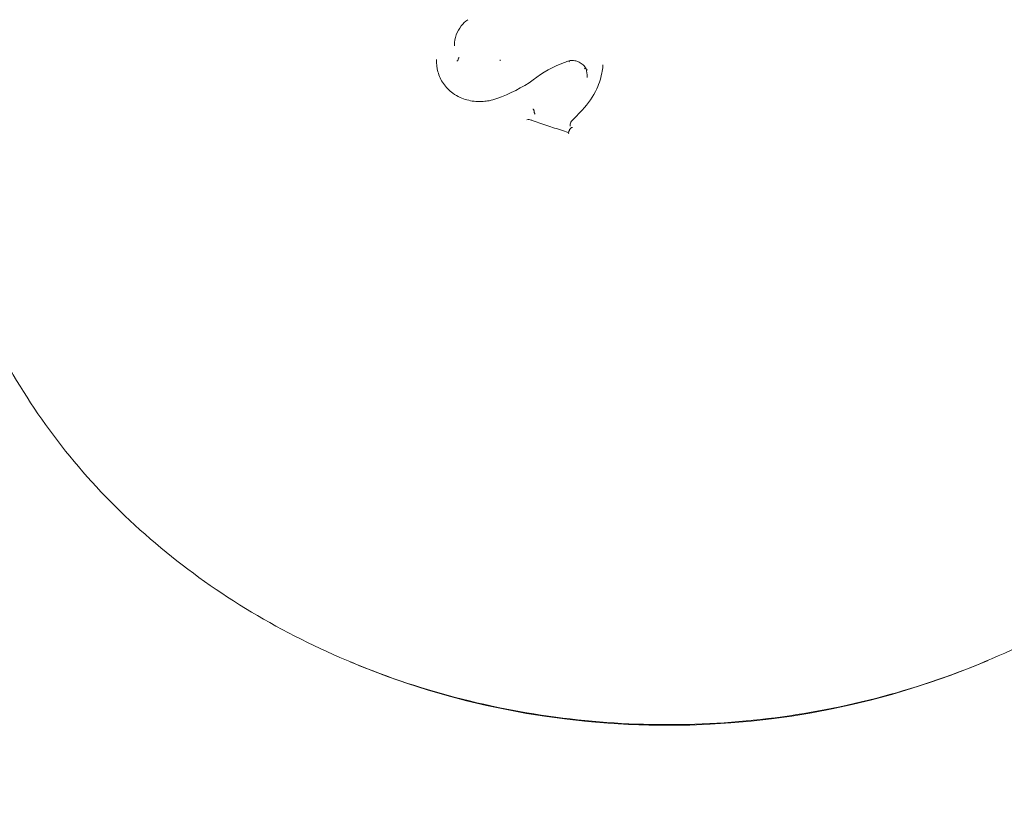
# Model space of a CAD drawing. Units: millimetres. Extents: x -5599 to 2642, y -6770 to 3950.
# Drawn here: x -1490 to -1429, y -145 to -97 of the extents above; entities that cross this region are included whole.
import ezdxf

# ---------------------------------------------------------------- set-up
doc = ezdxf.new("R2010")
doc.units = ezdxf.units.MM
doc.header["$LTSCALE"] = 0.2
doc.header["$MEASUREMENT"] = 0
doc.header["$PDMODE"] = 1
doc.layers.add('HAGS-Dim Plan', color=7, linetype='Continuous', lineweight=100)
doc.layers.add('HAGS-Plan', color=7, linetype='Continuous')
doc.styles.get("Standard").update_dxf_attribs({"font": 'g13f12d.shx', "height": 300})
doc.dimstyles.new('HAGS - Dim Plan', dxfattribs={"dimtxt": 300, "dimasz": 200, "dimexe": 0.18, "dimexo": 0.0625, "dimgap": 150, "dimtad": 0, "dimlfac": 0.001, "dimrnd": 0.01, "dimzin": 1, "dimdsep": 46, "dimtxsty": 'Standard', "dimblk": 'HAGS - Dim Plan arrow', "dimcen": 0.1, "dimse1": 1, "dimse2": 1, "dimclrd": 1, "dimadec": 0, "dimazin": 0, "dimtfac": 1, "dimtofl": 0, "dimtmove": 0, "dimatfit": 3, "dimfxl": 1, "dimtolj": 1, "dimtzin": 0, "dimarcsym": 0})

# ---------------------------------------------------------------- blocks, each defined once
blk = doc.blocks.new('HAGS - Dim Plan arrow')
at = {"color": 1, "lineweight": 0}
blk.add_lwpolyline([(0, 0, 0, 0.35, 0), (-1, 0, 0.015, 0.015, 0)], format="xyseb", dxfattribs=at)
blk = doc.blocks.new('*D12')
at = {"layer": 'Defpoints', "color": 0, "transparency": 16777216}
for p in [(-1450, 975.867, -20.766), (2018.166, 975.867), (-1450.001, -975.867, -20.766)]:
    blk.add_point(p, dxfattribs=at)
at = {"layer": 'HAGS-Dim Plan', "color": 1, "lineweight": -2, "transparency": 16777216}
for p, q in [((2018.166, 775.867), (2018.166, 575.961)), ((2018.166, -775.867), (2018.166, -575.961))]:
    blk.add_line(p, q, dxfattribs=at)
at = {"layer": 'HAGS-Dim Plan', "color": 1, "lineweight": -2, "transparency": 16777216, "xscale": 200, "yscale": 200, "zscale": 200}
for p, rotation in [((2018.166, 975.867), 90), ((2018.166, -975.867), 270)]:
    blk.add_blockref('HAGS - Dim Plan arrow', p, dxfattribs=dict(at, rotation=rotation))
at = {"layer": 'HAGS-Dim Plan', "color": 0, "transparency": 16777216, "insert": (2018.166, 0), "char_height": 300, "attachment_point": 5, "rotation": 90}
blk.add_mtext('\\A1;1.95m', dxfattribs=at)
blk = doc.blocks.new('*D13')
at = {"layer": 'Defpoints', "color": 0, "transparency": 16777216}
for p in [(-5203, 0.138, 2350.592), (1633, 0, 2350.001), (1633, -4808.13)]:
    blk.add_point(p, dxfattribs=at)
at = {"layer": 'HAGS-Dim Plan', "color": 1, "lineweight": -2, "transparency": 16777216}
for p, q in [((-5003, -4808.13), (-2215.288, -4808.13)), ((1433, -4808.13), (-986.462, -4808.13))]:
    blk.add_line(p, q, dxfattribs=at)
at = {"layer": 'HAGS-Dim Plan', "color": 1, "lineweight": -2, "transparency": 16777216, "xscale": 200, "yscale": 200, "zscale": 200, "rotation": 180}
blk.add_blockref('HAGS - Dim Plan arrow', (-5203, -4808.13), dxfattribs=at)
at = {"layer": 'HAGS-Dim Plan', "color": 1, "lineweight": -2, "transparency": 16777216, "xscale": 200, "yscale": 200, "zscale": 200}
blk.add_blockref('HAGS - Dim Plan arrow', (1633, -4808.13), dxfattribs=at)
at = {"layer": 'HAGS-Dim Plan', "color": 0, "transparency": 16777216, "insert": (-1600.875, -4808.13), "char_height": 300, "attachment_point": 5}
blk.add_mtext('\\A1;6.85m', dxfattribs=at)
blk = doc.blocks.new('*D14')
at = {"layer": 'Defpoints', "color": 0, "transparency": 16777216}
for p in [(-4860, 3950), (1225, 3950), (1225, -4419.691)]:
    blk.add_point(p, dxfattribs=at)
at = {"layer": 'HAGS-Dim Plan', "color": 1, "lineweight": -2, "transparency": 16777216}
for p, q in [((-4660, -4419.691), (-2201.739, -4419.691)), ((1025, -4419.691), (-1032.913, -4419.691))]:
    blk.add_line(p, q, dxfattribs=at)
at = {"layer": 'HAGS-Dim Plan', "color": 1, "lineweight": -2, "transparency": 16777216, "xscale": 200, "yscale": 200, "zscale": 200, "rotation": 180}
blk.add_blockref('HAGS - Dim Plan arrow', (-4860, -4419.691), dxfattribs=at)
at = {"layer": 'HAGS-Dim Plan', "color": 1, "lineweight": -2, "transparency": 16777216, "xscale": 200, "yscale": 200, "zscale": 200}
blk.add_blockref('HAGS - Dim Plan arrow', (1225, -4419.691), dxfattribs=at)
at = {"layer": 'HAGS-Dim Plan', "color": 0, "transparency": 16777216, "insert": (-1617.326, -4419.691), "char_height": 300, "attachment_point": 5}
blk.add_mtext('\\A1;6.10m', dxfattribs=at)

msp = doc.modelspace()

# ---------------------------------------------------------------- linework, layer by layer
at = {"layer": 'HAGS-Plan', "lineweight": 0}
for p, q in [((-1463.073, -98.391), (-1463.073, -98.348)), ((-1462.849, -99.181), (-1462.849, -99.182)), ((-1462.849, -99.245), (-1462.849, -99.182)), ((-1460.275, -99.305), (-1460.275, -99.251)), ((-1454.922, -100.334), (-1454.922, -100.288)), ((-1458.183, -102.44), (-1458.183, -102.389)), ((-1455.974, -103.32), (-1455.974, -103.265))]:
    msp.add_line(p, q, dxfattribs=at)
for centre, major_axis, ratio, start_param, end_param in [((-1462.199, -96.862), (-0.0585, 0.0811), 0.193277, -0.002484, 0.002472), ((-1462.765, -99.134), (0.0814, 0.0593), 0.379618, 1.403825, 2.840338), ((-1453.901, -99.948), (-0.0984, 0.0178), 0.388405, -0.002667, 0.002478), ((-1462.763, -101.64), (0.0411, 0.0912), 0.000034, 0, 0.000548), ((-1458.089, -102.459), (0.093, -0.0252), 0.493675, -3.008611, -2.875967), ((-1458.614, -102.969), (0.14, 0.055), 0.248773, 0.291275, 1.514712)]:
    msp.add_ellipse(centre, major_axis=major_axis, ratio=ratio, start_param=start_param, end_param=end_param, dxfattribs=at)
at = {"layer": 'HAGS-Plan', "lineweight": 0, "extrusion": (0, 0, -1)}
for centre, major_axis, ratio, start_param, end_param in [((-1462.934, -99.292), (0.0812, 0.0592), 0.379984, 0.301267, 1.737577), ((-1464.186, -99.999), (0.0968, 0.0253), 0.000061, 0, 0.000596), ((-1460.439, -101.712), (-0.0338, 0.0941), 0.00001, 0, 0.000588), ((-1458.277, -102.37), (0.0932, -0.0254), 0.492933, -0.265843, -0.133402), ((-1455.162, -102.392), (-0.0727, 0.0687), 0.264279, -0.002073, 0.002119), ((-1458.333, -102.912), (0.14, 0.055), 0.248587, 1.627967, 1.714848), ((-1456.135, -103.646), (0.047, -0.121), 0.076921, 1.19709, 1.25981), ((-1456.04, -103.829), (0.047, -0.121), 0.076919, 3.205765, 4.431037), ((-1450, -101.544), (-44.45, 0), 0.866645, -2.02975, -1.117148)]:
    msp.add_ellipse(centre, major_axis=major_axis, ratio=ratio, start_param=start_param, end_param=end_param, dxfattribs=at)
at = {"layer": 'HAGS-Plan', "lineweight": 0}
for points, knots in [([(-1463.073, -98.33), (-1463.073, -98.125), (-1463.036, -97.916), (-1462.894, -97.52), (-1462.786, -97.329), (-1462.539, -97.019), (-1462.405, -96.891), (-1462.258, -96.781)], [0, 0, 0, 0, 0.670104, 0.670104, 1.346799, 1.346799, 1.907587, 1.907587, 1.907587, 1.907587]), ([(-1462.849, -99.245), (-1462.849, -99.245), (-1462.849, -99.245), (-1462.849, -99.245), (-1462.849, -99.245), (-1462.849, -99.245)], [0.00000000767, 0.00000000767, 0.00000000767, 0.00000000767, 0.00004508834, 0.00004508834, 0.00009008771, 0.00009008771, 0.00009008771, 0.00009008771]), ([(-1460.275, -99.251), (-1460.275, -99.251), (-1460.275, -99.251), (-1460.275, -99.251), (-1460.275, -99.251), (-1460.275, -99.251)], [-0.0001692661, -0.0001692661, -0.0001692661, -0.0001692661, -0.0000848591, -0.0000848591, -0.000000228, -0.000000228, -0.000000228, -0.000000228]), ([(-1458.234, -100.471), (-1457.668, -100.023), (-1457.015, -99.656), (-1456.231, -99.368), (-1456.135, -99.335), (-1456.039, -99.304)], [0.000128, 0.000128, 0.000128, 0.000128, 2.21601, 2.21601, 2.52088, 2.52088, 2.52088, 2.52088]), ([(-1456.039, -99.304), (-1455.988, -99.295), (-1455.936, -99.29), (-1455.881, -99.288), (-1455.878, -99.288), (-1455.864, -99.288), (-1455.855, -99.288), (-1455.815, -99.288), (-1455.785, -99.29), (-1455.666, -99.301), (-1455.578, -99.321), (-1455.396, -99.389), (-1455.303, -99.442), (-1455.145, -99.571), (-1455.077, -99.648), (-1455.014, -99.749), (-1455.004, -99.767), (-1454.994, -99.785)], [0, 0, 0, 0, 0.15518, 0.15518, 0.165084, 0.165084, 0.1948, 0.1948, 0.284024, 0.284024, 0.553892, 0.553892, 0.873983, 0.873983, 1.187941, 1.187941, 1.253421, 1.253421, 1.253421, 1.253421]), ([(-1456.039, -99.304), (-1456.038, -99.304), (-1456.038, -99.304), (-1456.037, -99.305), (-1456.036, -99.307), (-1456.035, -99.31), (-1456.033, -99.316), (-1456.031, -99.321), (-1456.029, -99.328), (-1456.026, -99.336), (-1456.024, -99.343), (-1456.021, -99.352), (-1456.019, -99.361)], [0.0000494264, 0.0000494264, 0.0000494264, 0.0000494264, 0.0000669994, 0.0000669994, 0.0000669994, 0.0001005268, 0.0001005268, 0.0001005268, 0.0001341337, 0.0001341337, 0.0001341337, 0.0001655184, 0.0001655184, 0.0001655184, 0.0001655184]), ([(-1464.089, -99.974), (-1464.022, -100.231), (-1463.908, -100.481), (-1463.598, -100.927), (-1463.398, -101.129), (-1463.03, -101.391), (-1462.88, -101.478), (-1462.722, -101.549)], [0, 0, 0, 0, 0.880795, 0.880795, 1.772359, 1.772359, 2.310975, 2.310975, 2.310975, 2.310975]), ([(-1455.234, -102.323), (-1454.862, -101.936), (-1454.555, -101.487), (-1454.179, -100.666), (-1454.064, -100.3), (-1453.999, -99.93)], [0, 0, 0, 0, 1.672452, 1.672452, 2.89951, 2.89951, 2.89951, 2.89951]), ([(-1454.993, -99.788), (-1454.994, -99.786), (-1454.995, -99.784), (-1454.997, -99.782), (-1455, -99.778), (-1455.005, -99.776), (-1455.012, -99.774), (-1455.018, -99.773), (-1455.026, -99.772), (-1455.035, -99.773), (-1455.043, -99.773), (-1455.053, -99.774), (-1455.063, -99.777), (-1455.072, -99.779), (-1455.081, -99.781), (-1455.09, -99.785)], [0.0000139294, 0.0000139294, 0.0000139294, 0.0000139294, 0.0000334544, 0.0000334544, 0.0000334544, 0.0000669056, 0.0000669056, 0.0000669056, 0.0001004084, 0.0001004084, 0.0001004084, 0.0001340461, 0.0001340461, 0.0001340461, 0.0001627893, 0.0001627893, 0.0001627893, 0.0001627893]), ([(-1454.895, -99.847), (-1454.895, -99.847), (-1454.896, -99.847), (-1454.897, -99.848), (-1454.905, -99.85), (-1454.922, -99.855), (-1454.928, -99.856), (-1454.946, -99.859), (-1454.956, -99.859), (-1454.968, -99.858), (-1454.972, -99.858), (-1454.975, -99.857)], [-0.01810014, -0.01810014, -0.01810014, -0.01810014, -0.01756048, -0.01756048, -0.01424864, -0.01424864, -0.01204644, -0.01204644, -0.00818257, -0.00818257, -0.00652404, -0.00652404, -0.00652404, -0.00652404]), ([(-1495.001, -100.892), (-1495.001, -105.052), (-1494.232, -109.211), (-1491.234, -117.114), (-1489.002, -120.854), (-1483.299, -127.547), (-1479.823, -130.495), (-1471.975, -135.298), (-1467.602, -137.149), (-1458.402, -139.563), (-1453.577, -140.124), (-1443.965, -139.895), (-1439.18, -139.106), (-1430.137, -136.255), (-1425.88, -134.194), (-1418.331, -129.008), (-1415.038, -125.885), (-1411.596, -121.329), (-1410.857, -120.24), (-1410.18, -119.121)], [3.624638, 3.624638, 3.624638, 3.624638, 3.942324, 3.942324, 4.260726, 4.260726, 4.580537, 4.580537, 4.901429, 4.901429, 5.222837, 5.222837, 5.544371, 5.544371, 5.865724, 5.865724, 6.186471, 6.186471, 6.283185, 6.283185, 6.283185, 6.283185]), ([(-1462.722, -101.549), (-1462.456, -101.669), (-1462.162, -101.75), (-1461.719, -101.8), (-1461.57, -101.806), (-1461.382, -101.8), (-1461.343, -101.798), (-1461.184, -101.787), (-1461.066, -101.771), (-1460.787, -101.718), (-1460.627, -101.674), (-1460.472, -101.618)], [0, 0, 0, 0, 0.906818, 0.906818, 1.352609, 1.352609, 1.471684, 1.471684, 1.829537, 1.829537, 2.323594, 2.323594, 2.323594, 2.323594]), ([(-1458.184, -102.382), (-1458.184, -102.379), (-1458.185, -102.375), (-1458.188, -102.366), (-1458.19, -102.361), (-1458.196, -102.344), (-1458.201, -102.331), (-1458.212, -102.305), (-1458.217, -102.292), (-1458.229, -102.267), (-1458.234, -102.255), (-1458.24, -102.244), (-1458.24, -102.244), (-1458.24, -102.243)], [0.00000004, 0.00000004, 0.00000004, 0.00000004, 0.00186675, 0.00186675, 0.00389481, 0.00389481, 0.00829087, 0.00829087, 0.01241494, 0.01241494, 0.0164412, 0.0164412, 0.01651921, 0.01651921, 0.01651921, 0.01651921]), ([(-1458.125, -102.584), (-1458.126, -102.582), (-1458.127, -102.579), (-1458.133, -102.567), (-1458.139, -102.556), (-1458.149, -102.533), (-1458.154, -102.522), (-1458.165, -102.497), (-1458.17, -102.484), (-1458.176, -102.467), (-1458.177, -102.462), (-1458.18, -102.454), (-1458.181, -102.45), (-1458.182, -102.447)], [-0.00077432, -0.00077432, -0.00077432, -0.00077432, 0, 0, 0.0036854, 0.0036854, 0.0074431, 0.0074431, 0.01187448, 0.01187448, 0.01386963, 0.01386963, 0.01570992, 0.01570992, 0.01570992, 0.01570992]), ([(-1456.087, -103.708), (-1456.246, -103.653), (-1456.406, -103.599), (-1456.726, -103.492), (-1456.886, -103.438), (-1457.206, -103.331), (-1457.365, -103.277), (-1457.685, -103.171), (-1457.845, -103.118), (-1458.165, -103.012), (-1458.325, -102.959), (-1458.484, -102.906)], [6.27127829, 6.27127829, 6.27127829, 6.27127829, 6.2747844, 6.2747844, 6.27829051, 6.27829051, 6.28179661, 6.28179661, 6.28530272, 6.28530272, 6.28880883, 6.28880883, 6.28880883, 6.28880883]), ([(-1455.974, -103.265), (-1455.974, -103.22), (-1455.966, -103.175), (-1455.936, -103.089), (-1455.914, -103.048), (-1455.88, -103.005), (-1455.875, -102.998), (-1455.869, -102.992)], [0, 0, 0, 0, 0.1405051, 0.1405051, 0.2821422, 0.2821422, 0.3090155, 0.3090155, 0.3090155, 0.3090155]), ([(-1455.933, -103.428), (-1455.943, -103.447), (-1455.954, -103.465), (-1455.974, -103.503), (-1455.985, -103.521), (-1456.005, -103.559), (-1456.016, -103.577), (-1456.036, -103.615), (-1456.047, -103.633), (-1456.067, -103.67), (-1456.077, -103.689), (-1456.087, -103.707)], [1.712064863, 1.712064863, 1.712064863, 1.712064863, 1.712520323, 1.712520323, 1.712975782, 1.712975782, 1.713431242, 1.713431242, 1.713886702, 1.713886702, 1.714336205, 1.714336205, 1.714336205, 1.714336205]), ([(-1455.983, -103.518), (-1455.984, -103.518), (-1455.985, -103.518), (-1455.986, -103.518), (-1455.996, -103.52), (-1456.008, -103.521), (-1456.02, -103.522), (-1456.026, -103.522), (-1456.032, -103.522), (-1456.038, -103.521)], [0.00009310054, 0.00009310054, 0.00009310054, 0.00009310054, 0.00009679496, 0.00009679496, 0.00009679496, 0.00013335374, 0.00013335374, 0.00013335374, 0.00015139157, 0.00015139157, 0.00015139157, 0.00015139157]), ([(-1455.933, -103.428), (-1455.932, -103.427), (-1455.932, -103.427), (-1455.93, -103.424), (-1455.927, -103.421), (-1455.918, -103.415), (-1455.909, -103.411), (-1455.888, -103.405), (-1455.877, -103.402), (-1455.852, -103.399), (-1455.839, -103.397), (-1455.826, -103.397), (-1455.826, -103.397), (-1455.826, -103.397)], [-0.01455496, -0.01455496, -0.01455496, -0.01455496, -0.01392498, -0.01392498, -0.01191358, -0.01191358, -0.00785763, -0.00785763, -0.00384196, -0.00384196, 0, 0, 0.00007028, 0.00007028, 0.00007028, 0.00007028])]:
    msp.add_open_spline(points, degree=3, knots=knots, dxfattribs=at)
for points in [[(-1463.073, -98.331), (-1463.073, -98.331), (-1463.073, -98.331), (-1463.073, -98.33)], [(-1464.185, -99.227), (-1464.185, -99.479), (-1464.153, -99.731), (-1464.089, -99.974)], [(-1460.275, -99.305), (-1460.275, -99.305), (-1460.275, -99.305), (-1460.274, -99.306)], [(-1453.999, -99.929), (-1453.975, -99.802), (-1453.963, -99.672), (-1453.963, -99.543)], [(-1454.993, -99.788), (-1454.946, -99.95), (-1454.923, -100.12), (-1454.923, -100.289)], [(-1460.472, -101.618), (-1459.677, -101.336), (-1458.914, -100.946), (-1458.234, -100.471)], [(-1455.869, -102.991), (-1455.655, -102.77), (-1455.443, -102.548), (-1455.234, -102.323)], [(-1455.869, -102.992), (-1455.869, -102.991), (-1455.869, -102.991), (-1455.869, -102.991)]]:
    msp.add_open_spline(points, degree=3, dxfattribs=at)

# ---------------------------------------------------------------- dimensions: what is measured, and where the dimension line sits
at = {"layer": 'HAGS-Dim Plan'}
for base, p1, p2, picture, middle in [((1225, -4419.691357637), (-4860, 3950), (1225, 3950), '*D14', (-1617.326337795, -4419.691357637)), ((1633, -4808.13), (-5203, 0.138, 2350.592), (1633, 0, 2350.001), '*D13', (-1600.875, -4808.13))]:
    dim = msp.add_linear_dim(base=base, p1=p1, p2=p2, dimstyle='HAGS - Dim Plan', override={"dimrnd": 0.05, "dimpost": 'm'}, dxfattribs=at)
    dim.commit()
    dim.dimension.update_dxf_attribs({"geometry": picture, "text_midpoint": middle, "dimtype": 160})
dim = msp.add_linear_dim(base=(2018.166, 975.867), p1=(-1450.001, -975.867, -20.766), p2=(-1450, 975.867, -20.766), angle=90, dimstyle='HAGS - Dim Plan', override={"dimrnd": 0.05, "dimpost": 'm'}, dxfattribs=at)
dim.commit()
dim.dimension.update_dxf_attribs({"geometry": '*D12', "text_midpoint": (2018.166, 0), "dimtype": 160})

doc.saveas('drawing.dxf')
